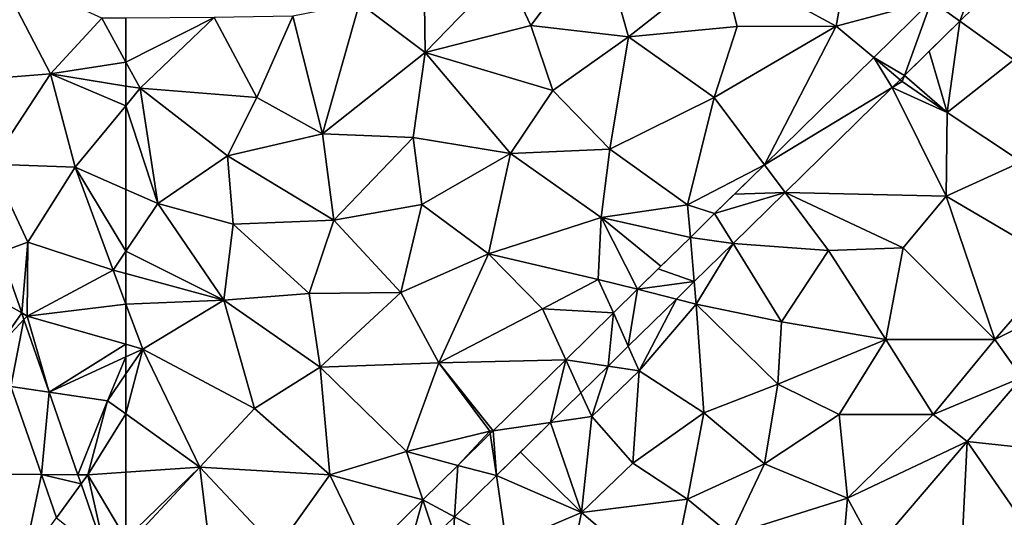
# Model space of a CAD drawing. Extents: x 3994 to 5000, y -2000 to -1000.
# Drawn here: x 4494 to 4551, y -1229 to -1200 of the extents above; entities that cross this region are included whole.
import ezdxf

# ---------------------------------------------------------------- set-up
doc = ezdxf.new("R2010")
doc.units = 0
doc.header["$MEASUREMENT"] = 0
doc.layers.add('Terraen', color=33, linetype='Continuous')
doc.layers.add('Terraen_vej', color=33, linetype='Continuous')

# ---------------------------------------------------------------- blocks, each defined once
blk = doc.blocks.new('1km_6223_577_Flyttet_X-573000m_Y-6225000m_ACAD_1_FMEBLOCK7')
at = {"layer": 'Terraen', "color": 9, "true_color": 0xbbbbbb}
for points in [[(58.1, -15.68, 1.78), (54.93, -9.61, 1.79), (54.19, -15.99, 1.73)], [(58.1, -15.68, 1.78), (61.1, -12.43, 1.81), (54.93, -9.61, 1.79)], [(62.5, -14.986, 1.791), (61.1, -12.43, 1.81), (58.1, -15.68, 1.78)], [(62.5, -14.986, 1.791), (62.5, -12.419, 1.808), (61.1, -12.43, 1.81)], [(62.5, -14.986, 1.791), (58.1, -15.68, 1.78), (62.5, -16.385, 1.78)], [(54.65, -20.94, 1.68), (58.1, -15.68, 1.78), (54.19, -15.99, 1.73)], [(59.54, -21.12, 1.72), (58.1, -15.68, 1.78), (54.65, -20.94, 1.68)], [(62.5, -16.385, 1.78), (58.1, -15.68, 1.78), (62.5, -17.537, 1.767)], [(58.1, -15.68, 1.78), (59.54, -21.12, 1.72), (62.5, -17.537, 1.767)], [(62.5, -17.537, 1.767), (59.54, -21.12, 1.72), (62.5, -22.425, 1.745)], [(55.195, -26.083, 1.816), (56.79, -25.5, 1.68), (54.65, -20.94, 1.68)], [(56.79, -25.5, 1.68), (59.54, -21.12, 1.72), (54.65, -20.94, 1.68)], [(61.76, -27.13, 1.74), (59.54, -21.12, 1.72), (56.79, -25.5, 1.68)], [(62.5, -22.425, 1.745), (59.54, -21.12, 1.72), (62.5, -26.03, 1.746)], [(59.54, -21.12, 1.72), (61.76, -27.13, 1.74), (62.5, -26.03, 1.746)], [(56.425, -29.631, 1.824), (56.79, -25.5, 1.68), (55.195, -26.083, 1.816)], [(56.425, -29.631, 1.824), (56.74, -29.81, 1.68), (56.79, -25.5, 1.68)], [(56.74, -29.81, 1.68), (61.76, -27.13, 1.74), (56.79, -25.5, 1.68)], [(62.5, -27.331, 1.742), (62.5, -26.03, 1.746), (61.76, -27.13, 1.74)], [(62.5, -29.113, 1.749), (61.76, -27.13, 1.74), (56.74, -29.81, 1.68)], [(62.5, -29.113, 1.749), (62.5, -27.331, 1.742), (61.76, -27.13, 1.74)], [(62.5, -31.459, 1.748), (62.5, -29.113, 1.749), (56.74, -29.81, 1.68)], [(56.555, -30.006, 1.825), (56.74, -29.81, 1.68), (56.425, -29.631, 1.824)], [(58.026, -34.249, 1.834), (56.74, -29.81, 1.68), (56.555, -30.006, 1.825)], [(58.026, -34.249, 1.834), (62.5, -31.459, 1.748), (56.74, -29.81, 1.68)], [(58.026, -34.249, 1.834), (62.5, -32.191, 1.773), (62.5, -31.459, 1.748)], [(58.026, -34.249, 1.834), (61.43, -34.75, 1.76), (62.5, -32.191, 1.773)], [(61.43, -34.75, 1.76), (62.5, -33.179, 1.76), (62.5, -32.191, 1.773)], [(62.5, -35.52, 1.77), (62.5, -33.179, 1.76), (61.43, -34.75, 1.76)], [(55.795, -33.921, 1.831), (52.28, -39, 1.67), (57.575, -39.053, 1.843)], [(59.699, -39.074, 1.844), (61.43, -34.75, 1.76), (58.026, -34.249, 1.834)], [(59.699, -39.074, 1.844), (60.27, -39.08, 1.77), (61.43, -34.75, 1.76)], [(62.5, -35.52, 1.77), (61.43, -34.75, 1.76), (60.27, -39.08, 1.77)], [(62.5, -38.923, 1.784), (62.5, -35.52, 1.77), (60.27, -39.08, 1.77)], [(57.575, -39.053, 1.843), (52.28, -39, 1.67), (56.48, -44.31, 1.75)], [(62.5, -42.802, 1.845), (62.5, -38.923, 1.784), (60.27, -39.08, 1.77)], [(57.575, -39.053, 1.843), (56.48, -44.31, 1.75), (58.453, -41.587, 1.848)], [(59.885, -39.611, 1.845), (60.27, -39.08, 1.77), (59.699, -39.074, 1.844)], [(61.371, -43.897, 1.854), (60.27, -39.08, 1.77), (59.885, -39.611, 1.845)], [(61.371, -43.897, 1.854), (62.5, -42.802, 1.845), (60.27, -39.08, 1.77)]]:
    blk.add_polyline3d(points, close=True, dxfattribs=at)
blk = doc.blocks.new('1km_6223_577_Flyttet_X-573000m_Y-6225000m_ACAD_1_FMEBLOCK10')
at = {"layer": 'Terraen', "color": 9, "true_color": 0xbbbbbb}
for points in [[(-21.09, -12.9, 1.89), (-19.9, -6.28, 1.89), (-27.8, -9.25, 1.87)], [(-15.525, -11.411, 1.941), (-19.9, -6.28, 1.89), (-21.09, -12.9, 1.89)], [(-38.89, -12.86, 1.83), (-34.9, -7.53, 1.84), (-40.41, -9.63, 1.82)], [(-38.89, -12.86, 1.83), (-33.2, -13.52, 1.87), (-34.9, -7.53, 1.84)], [(-33.2, -13.52, 1.87), (-27.8, -9.25, 1.87), (-34.9, -7.53, 1.84)], [(-48.88, -11.54, 1.73), (-45.05, -14.43, 1.79), (-45.13, -8.71, 1.77)], [(-45.05, -14.43, 1.79), (-40.41, -9.63, 1.82), (-45.13, -8.71, 1.77)], [(-38.89, -12.86, 1.83), (-40.41, -9.63, 1.82), (-45.05, -14.43, 1.79)], [(-33.2, -13.52, 1.87), (-26.86, -12.92, 1.87), (-27.8, -9.25, 1.87)], [(-21.09, -12.9, 1.89), (-27.8, -9.25, 1.87), (-26.86, -12.92, 1.87)], [(-13.877, -12.596, 1.954), (-10.74, -14.85, 1.98), (-10.628, -9.406, 1.961)], [(-15.525, -11.411, 1.941), (-21.09, -12.9, 1.89), (-18.904, -14.728, 1.935)], [(-51.03, -19.18, 1.75), (-48.88, -11.54, 1.73), (-52.77, -12.3, 1.79)], [(-51.03, -19.18, 1.75), (-45.05, -14.43, 1.79), (-48.88, -11.54, 1.73)], [(-62.5, -14.986, 1.791), (-61.66, -16.52, 1.78), (-57.35, -12.38, 1.8)], [(-62.5, -14.986, 1.791), (-57.35, -12.38, 1.8), (-62.5, -12.419, 1.808)], [(-54.87, -17.05, 1.77), (-57.35, -12.38, 1.8), (-61.66, -16.52, 1.78)], [(-54.87, -17.05, 1.77), (-52.77, -12.3, 1.79), (-57.35, -12.38, 1.8)], [(-51.03, -19.18, 1.75), (-52.77, -12.3, 1.79), (-54.87, -17.05, 1.77)], [(-14.63, -17.93, 1.97), (-13.877, -12.596, 1.954), (-15.662, -14.349, 1.951)], [(-13.877, -12.596, 1.954), (-14.63, -17.93, 1.97), (-10.74, -14.85, 1.98)], [(-37.62, -16.64, 1.87), (-38.89, -12.86, 1.83), (-45.05, -14.43, 1.79)], [(-37.62, -16.64, 1.87), (-33.2, -13.52, 1.87), (-38.89, -12.86, 1.83)], [(-28.2, -17.05, 1.89), (-26.86, -12.92, 1.87), (-33.2, -13.52, 1.87)], [(-25.271, -20.978, 1.922), (-21.09, -12.9, 1.89), (-28.2, -17.05, 1.89)], [(-28.2, -17.05, 1.89), (-21.09, -12.9, 1.89), (-26.86, -12.92, 1.87)], [(-18.904, -14.728, 1.935), (-21.09, -12.9, 1.89), (-25.271, -20.978, 1.922)], [(-34.28, -20.07, 1.89), (-33.2, -13.52, 1.87), (-37.62, -16.64, 1.87)], [(-34.28, -20.07, 1.89), (-28.2, -17.05, 1.89), (-33.2, -13.52, 1.87)], [(-17.114, -15.773, 1.948), (-14.63, -17.93, 1.97), (-15.662, -14.349, 1.951)], [(-45.76, -19.39, 1.79), (-45.05, -14.43, 1.79), (-51.03, -19.18, 1.75)], [(-40.08, -20.32, 1.86), (-45.05, -14.43, 1.79), (-45.76, -19.39, 1.79)], [(-40.08, -20.32, 1.86), (-37.62, -16.64, 1.87), (-45.05, -14.43, 1.79)], [(-10.28, -20.8, 1.97), (-10.74, -14.85, 1.98), (-14.63, -17.93, 1.97)], [(-62.5, -14.986, 1.791), (-62.5, -16.385, 1.78), (-61.66, -16.52, 1.78)], [(-17.831, -16.478, 1.947), (-17.24, -16.12, 1.94), (-17.362, -16.018, 1.948)], [(-17.362, -16.018, 1.948), (-17.24, -16.12, 1.94), (-17.114, -15.773, 1.948)], [(-17.114, -15.773, 1.948), (-17.24, -16.12, 1.94), (-14.63, -17.93, 1.97)], [(-62.5, -16.385, 1.78), (-62.5, -17.537, 1.767), (-61.66, -16.52, 1.78)], [(-62.5, -17.537, 1.767), (-60.63, -23.25, 1.76), (-61.66, -16.52, 1.78)], [(-56.57, -20.45, 1.76), (-61.66, -16.52, 1.78), (-60.63, -23.25, 1.76)], [(-56.57, -20.45, 1.76), (-54.87, -17.05, 1.77), (-61.66, -16.52, 1.78)], [(-40.08, -20.32, 1.86), (-34.28, -20.07, 1.89), (-37.62, -16.64, 1.87)], [(-24.064, -22.596, 1.935), (-14.68, -22.82, 1.98), (-17.831, -16.478, 1.947)], [(-17.831, -16.478, 1.947), (-14.63, -17.93, 1.97), (-17.24, -16.12, 1.94)], [(-17.831, -16.478, 1.947), (-14.68, -22.82, 1.98), (-14.63, -17.93, 1.97)], [(-56.57, -20.45, 1.76), (-51.03, -19.18, 1.75), (-54.87, -17.05, 1.77)], [(-29.76, -23.32, 1.91), (-28.2, -17.05, 1.89), (-34.28, -20.07, 1.89)], [(-25.271, -20.978, 1.922), (-28.2, -17.05, 1.89), (-29.76, -23.32, 1.91)], [(-62.5, -17.537, 1.767), (-62.5, -22.425, 1.745), (-60.63, -23.25, 1.76)], [(-14.68, -22.82, 1.98), (-10.28, -20.8, 1.97), (-14.63, -17.93, 1.97)], [(-50.38, -24.22, 1.74), (-51.03, -19.18, 1.75), (-56.57, -20.45, 1.76)], [(-50.38, -24.22, 1.74), (-45.76, -19.39, 1.79), (-51.03, -19.18, 1.75)], [(-50.38, -24.22, 1.74), (-45.24, -23.3, 1.79), (-45.76, -19.39, 1.79)], [(-40.08, -20.32, 1.86), (-45.76, -19.39, 1.79), (-45.24, -23.3, 1.79)], [(-34.8, -24.05, 1.88), (-34.28, -20.07, 1.89), (-40.08, -20.32, 1.86)], [(-29.76, -23.32, 1.91), (-34.28, -20.07, 1.89), (-34.8, -24.05, 1.88)], [(-56.24, -24.45, 1.76), (-56.57, -20.45, 1.76), (-60.63, -23.25, 1.76)], [(-50.38, -24.22, 1.74), (-56.57, -20.45, 1.76), (-56.24, -24.45, 1.76)], [(-41.37, -26.18, 1.86), (-40.08, -20.32, 1.86), (-45.24, -23.3, 1.79)], [(-41.37, -26.18, 1.86), (-34.8, -24.05, 1.88), (-40.08, -20.32, 1.86)], [(-28.178, -23.832, 1.916), (-25.271, -20.978, 1.922), (-29.76, -23.32, 1.91)], [(-8, -26.75, 2.01), (-10.28, -20.8, 1.97), (-14.68, -22.82, 1.98)], [(-62.5, -22.425, 1.745), (-62.5, -26.03, 1.746), (-60.63, -23.25, 1.76)], [(-27.098, -25.575, 1.929), (-21.54, -25.98, 1.97), (-24.064, -22.596, 1.935)], [(-24.064, -22.596, 1.935), (-17.18, -25.83, 1.98), (-14.68, -22.82, 1.98)], [(-24.064, -22.596, 1.935), (-21.54, -25.98, 1.97), (-17.18, -25.83, 1.98)], [(-11.84, -31.18, 2.01), (-14.68, -22.82, 1.98), (-17.18, -25.83, 1.98)], [(-11.84, -31.18, 2.01), (-8, -26.75, 2.01), (-14.68, -22.82, 1.98)], [(-56.8, -28.88, 1.76), (-60.63, -23.25, 1.76), (-62.5, -26.03, 1.746)], [(-56.8, -28.88, 1.76), (-56.24, -24.45, 1.76), (-60.63, -23.25, 1.76)], [(-46.48, -28.43, 1.82), (-45.24, -23.3, 1.79), (-50.38, -24.22, 1.74)], [(-46.48, -28.43, 1.82), (-41.37, -26.18, 1.86), (-45.24, -23.3, 1.79)], [(-29.593, -25.22, 1.913), (-29.76, -23.32, 1.91), (-34.8, -24.05, 1.88)], [(-28.178, -23.832, 1.916), (-29.76, -23.32, 1.91), (-29.593, -25.22, 1.913)], [(-34.96, -27.67, 1.89), (-34.8, -24.05, 1.88), (-41.37, -26.18, 1.86)], [(-32.675, -28.246, 1.907), (-34.8, -24.05, 1.88), (-34.96, -27.67, 1.89)], [(-29.593, -25.22, 1.913), (-34.8, -24.05, 1.88), (-31.309, -26.905, 1.91)], [(-34.8, -24.05, 1.88), (-32.675, -28.246, 1.907), (-31.309, -26.905, 1.91)], [(-56.8, -28.88, 1.76), (-51.82, -28.49, 1.78), (-56.24, -24.45, 1.76)], [(-51.82, -28.49, 1.78), (-50.38, -24.22, 1.74), (-56.24, -24.45, 1.76)], [(-46.48, -28.43, 1.82), (-50.38, -24.22, 1.74), (-51.82, -28.49, 1.78)], [(-29.365, -27.8, 1.925), (-29.25, -29.11, 1.92), (-27.098, -25.575, 1.929)], [(-27.098, -25.575, 1.929), (-29.25, -29.11, 1.92), (-24.27, -30.14, 1.97)], [(-27.098, -25.575, 1.929), (-24.27, -30.14, 1.97), (-21.54, -25.98, 1.97)], [(-18.2, -31.18, 1.95), (-17.18, -25.83, 1.98), (-21.54, -25.98, 1.97)], [(-11.84, -31.18, 2.01), (-17.18, -25.83, 1.98), (-18.2, -31.18, 1.95)], [(-62.5, -27.331, 1.742), (-56.8, -28.88, 1.76), (-62.5, -26.03, 1.746)], [(-44.25, -32.54, 1.84), (-41.37, -26.18, 1.86), (-46.48, -28.43, 1.82)], [(-38.22, -29.39, 1.88), (-41.37, -26.18, 1.86), (-44.25, -32.54, 1.84)], [(-38.22, -29.39, 1.88), (-34.96, -27.67, 1.89), (-41.37, -26.18, 1.86)], [(-24.27, -30.14, 1.97), (-18.2, -31.18, 1.95), (-21.54, -25.98, 1.97)], [(-11.84, -31.18, 2.01), (-5.721, -28.085, 1.914), (-8, -26.75, 2.01)], [(-62.5, -29.113, 1.749), (-56.8, -28.88, 1.76), (-62.5, -27.331, 1.742)], [(-34.082, -29.627, 1.904), (-34.96, -27.67, 1.89), (-38.22, -29.39, 1.88)], [(-32.675, -28.246, 1.907), (-34.96, -27.67, 1.89), (-34.082, -29.627, 1.904)], [(-30.404, -28.819, 1.923), (-29.25, -29.11, 1.92), (-29.365, -27.8, 1.925)], [(-5.721, -28.085, 1.914), (-11.84, -31.18, 2.01), (-10.264, -33.4, 1.919)], [(-51.18, -32.8, 1.8), (-51.82, -28.49, 1.78), (-56.8, -28.88, 1.76)], [(-51.18, -32.8, 1.8), (-46.48, -28.43, 1.82), (-51.82, -28.49, 1.78)], [(-51.18, -32.8, 1.8), (-44.25, -32.54, 1.84), (-46.48, -28.43, 1.82)], [(-62.5, -29.113, 1.749), (-61.52, -31.74, 1.76), (-56.8, -28.88, 1.76)], [(-62.5, -31.459, 1.748), (-61.52, -31.74, 1.76), (-62.5, -29.113, 1.749)], [(-55, -35.2, 1.8), (-56.8, -28.88, 1.76), (-61.52, -31.74, 1.76)], [(-55, -35.2, 1.8), (-51.18, -32.8, 1.8), (-56.8, -28.88, 1.76)], [(-33.21, -31.573, 1.917), (-32.57, -33, 1.92), (-30.404, -28.819, 1.923)], [(-30.404, -28.819, 1.923), (-32.57, -33, 1.92), (-29.25, -29.11, 1.92)], [(-28.81, -35.46, 1.95), (-29.25, -29.11, 1.92), (-32.57, -33, 1.92)], [(-24.5, -33.79, 1.95), (-29.25, -29.11, 1.92), (-28.81, -35.46, 1.95)], [(-24.5, -33.79, 1.95), (-24.27, -30.14, 1.97), (-29.25, -29.11, 1.92)], [(-38.22, -29.39, 1.88), (-44.25, -32.54, 1.84), (-36.862, -32.356, 1.898)], [(-34.082, -29.627, 1.904), (-38.22, -29.39, 1.88), (-36.862, -32.356, 1.898)], [(-24.5, -33.79, 1.95), (-18.2, -31.18, 1.95), (-24.27, -30.14, 1.97)], [(-62.5, -31.459, 1.748), (-62.5, -32.191, 1.773), (-61.52, -31.74, 1.76)], [(-20.92, -35.56, 1.95), (-18.2, -31.18, 1.95), (-24.5, -33.79, 1.95)], [(-20.92, -35.56, 1.95), (-15.44, -35.55, 1.99), (-18.2, -31.18, 1.95)], [(-15.44, -35.55, 1.99), (-11.84, -31.18, 2.01), (-18.2, -31.18, 1.95)], [(-15.44, -35.55, 1.99), (-10.264, -33.4, 1.919), (-11.84, -31.18, 2.01)], [(-62.5, -32.191, 1.773), (-62.5, -33.179, 1.76), (-61.52, -31.74, 1.76)], [(-62.5, -35.52, 1.77), (-58.19, -38.62, 1.81), (-61.52, -31.74, 1.76)], [(-62.5, -35.52, 1.77), (-61.52, -31.74, 1.76), (-62.5, -33.179, 1.76)], [(-58.19, -38.62, 1.81), (-55, -35.2, 1.8), (-61.52, -31.74, 1.76)], [(-34.385, -32.728, 1.915), (-32.57, -33, 1.92), (-33.21, -31.573, 1.917)], [(-46.15, -37.72, 1.84), (-44.25, -32.54, 1.84), (-51.18, -32.8, 1.8)], [(-41.28, -36.53, 1.87), (-44.25, -32.54, 1.84), (-46.15, -37.72, 1.84)], [(-41.086, -36.502, 1.89), (-36.862, -32.356, 1.898), (-44.25, -32.54, 1.84)], [(-41.086, -36.502, 1.89), (-44.25, -32.54, 1.84), (-41.28, -36.53, 1.87)], [(-50.61, -39.08, 1.83), (-51.18, -32.8, 1.8), (-55, -35.2, 1.8)], [(-50.61, -39.08, 1.83), (-46.15, -37.72, 1.84), (-51.18, -32.8, 1.8)], [(-35.977, -34.29, 1.912), (-35.34, -35.68, 1.94), (-34.385, -32.728, 1.915)], [(-34.385, -32.728, 1.915), (-35.34, -35.68, 1.94), (-32.57, -33, 1.92)], [(-32.95, -38.39, 1.93), (-32.57, -33, 1.92), (-35.34, -35.68, 1.94)], [(-32.95, -38.39, 1.93), (-28.81, -35.46, 1.95), (-32.57, -33, 1.92)], [(-25.28, -38.43, 1.95), (-24.5, -33.79, 1.95), (-28.81, -35.46, 1.95)], [(-25.28, -38.43, 1.95), (-20.92, -35.56, 1.95), (-24.5, -33.79, 1.95)], [(-10.264, -33.4, 1.919), (-15.44, -35.55, 1.99), (-13.457, -37.137, 1.922)], [(-37.743, -36.024, 1.909), (-35.34, -35.68, 1.94), (-35.977, -34.29, 1.912)], [(-62.5, -38.923, 1.784), (-58.19, -38.62, 1.81), (-62.5, -35.52, 1.77)], [(-58.19, -38.62, 1.81), (-50.61, -39.08, 1.83), (-55, -35.2, 1.8)], [(-29.76, -40.49, 1.97), (-28.81, -35.46, 1.95), (-32.95, -38.39, 1.93)], [(-29.76, -40.49, 1.97), (-25.28, -38.43, 1.95), (-28.81, -35.46, 1.95)], [(-20.44, -40.43, 1.99), (-20.92, -35.56, 1.95), (-25.28, -38.43, 1.95)], [(-20.44, -40.43, 1.99), (-15.44, -35.55, 1.99), (-20.92, -35.56, 1.95)], [(-13.457, -37.137, 1.922), (-15.44, -35.55, 1.99), (-20.44, -40.43, 1.99)], [(-35.94, -41.27, 1.96), (-37.743, -36.024, 1.909), (-39.499, -37.747, 1.905)], [(-37.743, -36.024, 1.909), (-35.94, -41.27, 1.96), (-35.34, -35.68, 1.94)], [(-35.94, -41.27, 1.96), (-32.95, -38.39, 1.93), (-35.34, -35.68, 1.94)], [(-41.28, -36.53, 1.87), (-46.15, -37.72, 1.84), (-43.144, -38.523, 1.886)], [(-41.259, -36.672, 1.89), (-41.28, -36.53, 1.87), (-43.144, -38.523, 1.886)], [(-41.086, -36.502, 1.89), (-41.28, -36.53, 1.87), (-41.259, -36.672, 1.89)], [(-13.457, -37.137, 1.922), (-20.44, -40.43, 1.99), (-18.823, -43.416, 1.927)], [(-50.61, -39.08, 1.83), (-45.196, -40.537, 1.882), (-46.15, -37.72, 1.84)], [(-43.144, -38.523, 1.886), (-46.15, -37.72, 1.84), (-45.196, -40.537, 1.882)], [(-40.9, -39.123, 1.903), (-35.94, -41.27, 1.96), (-39.499, -37.747, 1.905)], [(-29.76, -40.49, 1.97), (-32.95, -38.39, 1.93), (-35.94, -41.27, 1.96)], [(-27.24, -42.58, 1.93), (-25.28, -38.43, 1.95), (-29.76, -40.49, 1.97)], [(-27.24, -42.58, 1.93), (-20.44, -40.43, 1.99), (-25.28, -38.43, 1.95)], [(-62.5, -42.802, 1.845), (-58.19, -38.62, 1.81), (-62.5, -38.923, 1.784)], [(-62.5, -42.802, 1.845), (-62.5, -43.275, 1.802), (-58.19, -38.62, 1.81)], [(-62.5, -43.275, 1.802), (-57.57, -43.73, 1.83), (-58.19, -38.62, 1.81)], [(-53.71, -43.42, 1.84), (-58.19, -38.62, 1.81), (-57.57, -43.73, 1.83)], [(-53.71, -43.42, 1.84), (-50.61, -39.08, 1.83), (-58.19, -38.62, 1.81)], [(-48.402, -43.684, 1.875), (-50.61, -39.08, 1.83), (-53.71, -43.42, 1.84)], [(-45.196, -40.537, 1.882), (-50.61, -39.08, 1.83), (-48.402, -43.684, 1.875)], [(-43.348, -41.525, 1.898), (-40.31, -43.15, 1.91), (-40.9, -39.123, 1.903)], [(-40.9, -39.123, 1.903), (-40.31, -43.15, 1.91), (-35.94, -41.27, 1.96)], [(-30.81, -45.68, 1.94), (-29.76, -40.49, 1.97), (-35.94, -41.27, 1.96)], [(-30.81, -45.68, 1.94), (-27.24, -42.58, 1.93), (-29.76, -40.49, 1.97)], [(-20.85, -45.4, 1.95), (-20.44, -40.43, 1.99), (-27.24, -42.58, 1.93)], [(-18.823, -43.416, 1.927), (-20.44, -40.43, 1.99), (-20.85, -45.4, 1.95)], [(-36.95, -46.15, 1.94), (-35.94, -41.27, 1.96), (-40.31, -43.15, 1.91)], [(-36.95, -46.15, 1.94), (-30.81, -45.68, 1.94), (-35.94, -41.27, 1.96)], [(-44.484, -42.641, 1.896), (-43.57, -45.34, 1.91), (-43.348, -41.525, 1.898)], [(-43.348, -41.525, 1.898), (-43.57, -45.34, 1.91), (-40.31, -43.15, 1.91)]]:
    blk.add_polyline3d(points, close=True, dxfattribs=at)
blk = doc.blocks.new('1km_6223_577_Flyttet_X-573000m_Y-6225000m_ACAD_1_FMEBLOCK74')
at = {"layer": 'Terraen_vej', "color": 251, "true_color": 0x555555}
for points in [[(-15.525, -11.411, 1.941), (-13.877, -12.596, 1.954), (-12.206, -8.153, 1.948)], [(-12.206, -8.153, 1.948), (-13.877, -12.596, 1.954), (-10.628, -9.406, 1.961)], [(-18.904, -14.728, 1.935), (-17.114, -15.773, 1.948), (-15.525, -11.411, 1.941)], [(-15.525, -11.411, 1.941), (-17.114, -15.773, 1.948), (-13.877, -12.596, 1.954)], [(-25.271, -20.978, 1.922), (-17.831, -16.478, 1.947), (-18.904, -14.728, 1.935)], [(-18.904, -14.728, 1.935), (-17.831, -16.478, 1.947), (-17.362, -16.018, 1.948)], [(-18.904, -14.728, 1.935), (-17.362, -16.018, 1.948), (-17.114, -15.773, 1.948)], [(-24.064, -22.596, 1.935), (-17.831, -16.478, 1.947), (-25.271, -20.978, 1.922)], [(-25.271, -20.978, 1.922), (-27.02, -22.695, 1.918), (-24.064, -22.596, 1.935)], [(-24.064, -22.596, 1.935), (-28.178, -23.832, 1.916), (-27.098, -25.575, 1.929)], [(-27.02, -22.695, 1.918), (-28.178, -23.832, 1.916), (-24.064, -22.596, 1.935)], [(-29.593, -25.22, 1.913), (-27.098, -25.575, 1.929), (-28.178, -23.832, 1.916)], [(-29.365, -27.8, 1.925), (-29.593, -25.22, 1.913), (-31.463, -27.056, 1.909)], [(-29.593, -25.22, 1.913), (-29.365, -27.8, 1.925), (-27.098, -25.575, 1.929)], [(-32.675, -28.246, 1.907), (-29.365, -27.8, 1.925), (-31.463, -27.056, 1.909)], [(-32.675, -28.246, 1.907), (-30.404, -28.819, 1.923), (-29.365, -27.8, 1.925)], [(-34.082, -29.627, 1.904), (-33.21, -31.573, 1.917), (-32.675, -28.246, 1.907)], [(-32.675, -28.246, 1.907), (-33.21, -31.573, 1.917), (-30.404, -28.819, 1.923)], [(-36.862, -32.356, 1.898), (-34.385, -32.728, 1.915), (-34.082, -29.627, 1.904)], [(-34.082, -29.627, 1.904), (-34.385, -32.728, 1.915), (-33.21, -31.573, 1.917)], [(-41.086, -36.502, 1.89), (-37.743, -36.024, 1.909), (-36.862, -32.356, 1.898)], [(-36.862, -32.356, 1.898), (-37.743, -36.024, 1.909), (-35.977, -34.29, 1.912)], [(-36.862, -32.356, 1.898), (-35.977, -34.29, 1.912), (-34.385, -32.728, 1.915)], [(-10.264, -33.4, 1.919), (-13.457, -37.137, 1.922), (-7.133, -37.809, 1.872)], [(-41.086, -36.502, 1.89), (-40.9, -39.123, 1.903), (-37.743, -36.024, 1.909)], [(-41.259, -36.672, 1.89), (-43.144, -38.523, 1.886), (-40.9, -39.123, 1.903)], [(-41.259, -36.672, 1.89), (-40.9, -39.123, 1.903), (-41.086, -36.502, 1.89)], [(-13.457, -37.137, 1.922), (-18.823, -43.416, 1.927), (-13.879, -45.721, 1.854)], [(-13.457, -37.137, 1.922), (-13.879, -45.721, 1.854), (-10.371, -41.607, 1.864)], [(-13.457, -37.137, 1.922), (-10.371, -41.607, 1.864), (-7.133, -37.809, 1.872)], [(-45.196, -40.537, 1.882), (-43.348, -41.525, 1.898), (-43.144, -38.523, 1.886)], [(-43.348, -41.525, 1.898), (-40.9, -39.123, 1.903), (-43.144, -38.523, 1.886)], [(-48.402, -43.684, 1.875), (-46.286, -44.409, 1.892), (-45.196, -40.537, 1.882)], [(-45.196, -40.537, 1.882), (-46.286, -44.409, 1.892), (-44.484, -42.641, 1.896)], [(-45.196, -40.537, 1.882), (-44.484, -42.641, 1.896), (-43.348, -41.525, 1.898)]]:
    blk.add_polyline3d(points, close=True, dxfattribs=at)
blk = doc.blocks.new('1km_6223_577_Flyttet_X-573000m_Y-6225000m_ACAD_1_FMEBLOCK124')
at = {"layer": 'Terraen_vej', "color": 251, "true_color": 0x555555}
for points in [[(53.79, -28.136, 1.818), (56.425, -29.631, 1.824), (55.195, -26.083, 1.816)], [(53.79, -28.136, 1.818), (55.006, -31.643, 1.826), (56.425, -29.631, 1.824)], [(55.006, -31.643, 1.826), (56.555, -30.006, 1.825), (56.425, -29.631, 1.824)], [(55.006, -31.643, 1.826), (55.795, -33.921, 1.831), (56.555, -30.006, 1.825)], [(55.795, -33.921, 1.831), (58.026, -34.249, 1.834), (56.555, -30.006, 1.825)], [(55.795, -33.921, 1.831), (57.575, -39.053, 1.843), (58.026, -34.249, 1.834)], [(57.575, -39.053, 1.843), (59.699, -39.074, 1.844), (58.026, -34.249, 1.834)], [(57.575, -39.053, 1.843), (58.453, -41.587, 1.848), (59.885, -39.611, 1.845)], [(57.575, -39.053, 1.843), (59.885, -39.611, 1.845), (59.699, -39.074, 1.844)], [(58.453, -41.587, 1.848), (61.371, -43.897, 1.854), (59.885, -39.611, 1.845)]]:
    blk.add_polyline3d(points, close=True, dxfattribs=at)

msp = doc.modelspace()

# ---------------------------------------------------------------- block references
at = {"layer": 'Terraen', "color": 9, "true_color": 0xbbbbbb}
for name, p in [('1km_6223_577_Flyttet_X-573000m_Y-6225000m_ACAD_1_FMEBLOCK7', (4437.5, -1187.5)), ('1km_6223_577_Flyttet_X-573000m_Y-6225000m_ACAD_1_FMEBLOCK10', (4562.5, -1187.5))]:
    msp.add_blockref(name, p, dxfattribs=at)
at = {"layer": 'Terraen_vej', "color": 251, "true_color": 0x555555}
for name, p in [('1km_6223_577_Flyttet_X-573000m_Y-6225000m_ACAD_1_FMEBLOCK124', (4437.5, -1187.5)), ('1km_6223_577_Flyttet_X-573000m_Y-6225000m_ACAD_1_FMEBLOCK74', (4562.5, -1187.5))]:
    msp.add_blockref(name, p, dxfattribs=at)

doc.saveas('drawing.dxf')
